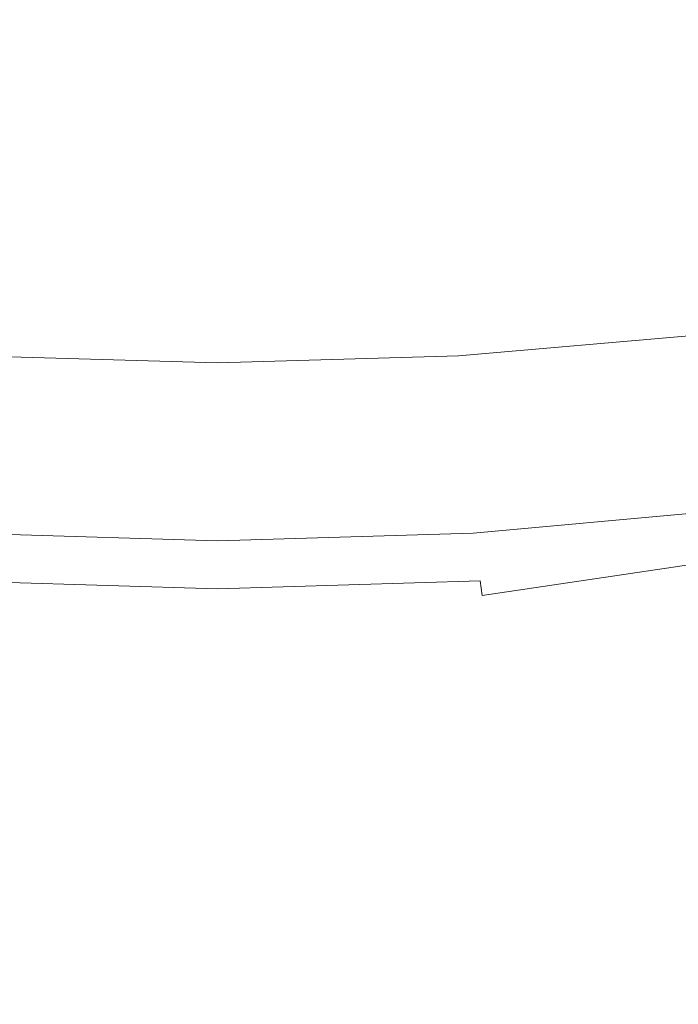
# Model space of a CAD drawing. Extents: x -295 to 295, y -380 to 0.
# Drawn here: x -13 to 30, y -334 to -270 of the extents above; entities that cross this region are included whole.
import ezdxf

# ---------------------------------------------------------------- set-up
doc = ezdxf.new("R2010")
doc.units = 0
doc.header["$MEASUREMENT"] = 0
doc.layers.add('CERAMIKA', color=254, linetype='Continuous')

msp = doc.modelspace()

# ---------------------------------------------------------------- linework, layer by layer
at = {"layer": 'CERAMIKA', "lineweight": 0}
for points, invisible_edges in [([(-160.508, -201.514, 0), (160.526, -178.457, 0), (16.472, -303.414, 0), (-160.508, -201.514, 0)], 15), ([(16.472, -303.414, 0), (160.526, -178.457, 0), (127.6, -264.248, 0), (16.472, -303.414, 0)], 15), ([(-160.508, -201.514, 0), (16.472, -303.414, 0), (-105.63, -279.843, 0), (-160.508, -201.514, 0)], 15), ([(16.472, -303.414, 0), (127.6, -264.248, 0), (78.896, -291.599, 0), (16.472, -303.414, 0)], 15), ([(40.883, -271.632, 64.199), (40.131, -266.016, 61.993), (27.114, -267.546, 61.632), (27.593, -273.339, 63.888)], 15), ([(27.593, -273.339, 63.888), (27.114, -267.546, 61.632), (13.669, -268.508, 61.397), (13.902, -274.394, 63.681)], 15), ([(-13.651, -268.508, 61.397), (-13.883, -274.394, 63.681), (0.009, -274.759, 63.604), (0.009, -268.846, 61.312)], 15), ([(13.902, -274.394, 63.681), (13.669, -268.508, 61.397), (0.009, -268.846, 61.312), (0.009, -274.759, 63.604)], 15), ([(41.923, -276.619, 66.625), (40.883, -271.632, 64.199), (27.593, -273.339, 63.888), (28.259, -278.489, 66.36)], 15), ([(28.259, -278.489, 66.36), (27.593, -273.339, 63.888), (13.902, -274.394, 63.681), (14.226, -279.629, 66.181)], 15), ([(-13.883, -274.394, 63.681), (-14.208, -279.629, 66.181), (0.009, -280.018, 66.114), (0.009, -274.759, 63.604)], 15), ([(14.226, -279.629, 66.181), (13.902, -274.394, 63.681), (0.009, -274.759, 63.604), (0.009, -280.018, 66.114)], 15), ([(43.164, -281.04, 69.26), (41.923, -276.619, 66.625), (28.259, -278.489, 66.36), (29.062, -283.052, 69.037)], 15), ([(29.062, -283.052, 69.037), (28.259, -278.489, 66.36), (14.226, -279.629, 66.181), (14.621, -284.27, 68.886)], 15), ([(-14.208, -279.629, 66.181), (-14.602, -284.27, 68.886), (0.01, -284.68, 68.827), (0.009, -280.018, 66.114)], 15), ([(14.621, -284.27, 68.886), (14.226, -279.629, 66.181), (0.009, -280.018, 66.114), (0.01, -284.68, 68.827)], 15), ([(-105.63, -279.843, 0), (16.472, -303.414, 0), (-48.694, -299.469, 0), (-105.63, -279.843, 0)], 15), ([(44.517, -284.959, 72.096), (43.164, -281.04, 69.26), (29.062, -283.052, 69.037), (29.954, -287.088, 71.91)], 15), ([(29.954, -287.088, 71.91), (29.062, -283.052, 69.037), (14.621, -284.27, 68.886), (15.063, -288.37, 71.782)], 15), ([(-14.602, -284.27, 68.886), (-15.044, -288.37, 71.782), (0.01, -288.799, 71.733), (0.01, -284.68, 68.827)], 15), ([(15.063, -288.37, 71.782), (14.621, -284.27, 68.886), (0.01, -284.68, 68.827), (0.01, -288.799, 71.733)], 15), ([(30.891, -290.65, 74.966), (29.954, -287.088, 71.91), (15.063, -288.37, 71.782), (15.531, -291.987, 74.859)], 7), ([(-15.044, -288.37, 71.782), (-15.512, -291.987, 74.859), (0.01, -292.433, 74.817), (0.01, -288.799, 71.733)], 13), ([(15.531, -291.987, 74.859), (15.063, -288.37, 71.782), (0.01, -288.799, 71.733), (0.01, -292.433, 74.817)], 7), ([(31.832, -293.792, 78.194), (30.891, -290.65, 74.966), (15.531, -291.987, 74.859), (16.004, -295.178, 78.103)], 15), ([(16.472, -303.414, 0), (78.896, -291.599, 0), (48.713, -299.469, 0), (16.472, -303.414, 0)], 15), ([(-15.512, -291.987, 74.859), (-15.984, -295.178, 78.103), (0.01, -295.639, 78.069), (0.01, -292.433, 74.817)], 15), ([(16.004, -295.178, 78.103), (15.531, -291.987, 74.859), (0.01, -292.433, 74.817), (0.01, -295.639, 78.069)], 15), ([(32.735, -296.572, 81.582), (31.832, -293.792, 78.194), (16.004, -295.178, 78.103), (16.458, -297.999, 81.504)], 15), ([(-15.984, -295.178, 78.103), (-16.437, -297.999, 81.504), (0.01, -298.475, 81.475), (0.01, -295.639, 78.069)], 15), ([(16.458, -297.999, 81.504), (16.004, -295.178, 78.103), (0.01, -295.639, 78.069), (0.01, -298.475, 81.475)], 15), ([(33.559, -299.044, 85.12), (32.735, -296.572, 81.582), (16.458, -297.999, 81.504), (16.871, -300.51, 85.049)], 15), ([(-16.437, -297.999, 81.504), (-16.85, -300.51, 85.049), (0.011, -300.998, 85.023), (0.01, -298.475, 81.475)], 15), ([(16.871, -300.51, 85.049), (16.458, -297.999, 81.504), (0.01, -298.475, 81.475), (0.011, -300.998, 85.023)], 15), ([(34.319, -301.265, 88.781), (33.559, -299.044, 85.12), (16.871, -300.51, 85.049), (17.254, -302.766, 88.713)], 15), ([(-48.694, -299.469, 0), (16.472, -303.414, 0), (-16.454, -303.414, 0), (-48.694, -299.469, 0)], 15), ([(16.472, -303.414, 0), (48.713, -299.469, 0), (32.764, -301.934, 0), (16.472, -303.414, 0)], 15), ([(-16.85, -300.51, 85.049), (-17.231, -302.766, 88.713), (0.011, -303.267, 88.689), (0.011, -300.998, 85.023)], 15), ([(17.254, -302.766, 88.713), (16.871, -300.51, 85.049), (0.011, -300.998, 85.023), (0.011, -303.267, 88.689)], 15), ([(35.034, -303.293, 92.542), (34.319, -301.265, 88.781), (17.254, -302.766, 88.713), (17.613, -304.827, 92.473)], 15), ([(16.472, -303.412, 10.321), (32.765, -301.932, 10.321), (32.765, -301.931, 11.695), (16.473, -303.411, 11.695)], 15), ([(16.472, -303.413, 8.911), (32.764, -301.933, 8.911), (32.765, -301.932, 10.321), (16.472, -303.412, 10.321)], 15), ([(16.472, -303.414, 4.523), (32.764, -301.934, 4.523), (32.764, -301.933, 6.007), (16.472, -303.413, 6.007)], 15), ([(16.472, -303.413, 7.471), (32.764, -301.933, 7.471), (32.764, -301.933, 8.911), (16.472, -303.413, 8.911)], 15), ([(16.472, -303.413, 6.007), (32.764, -301.933, 6.007), (32.764, -301.933, 7.471), (16.472, -303.413, 7.471)], 15), ([(16.472, -303.414, 1.514), (32.764, -301.934, 1.514), (32.764, -301.934, 3.023), (16.472, -303.414, 3.023)], 15), ([(16.472, -303.414, 3.023), (32.764, -301.934, 3.023), (32.764, -301.934, 4.523), (16.472, -303.414, 4.523)], 15), ([(16.472, -303.414, 0), (32.764, -301.934, 0), (32.764, -301.934, 1.514), (16.472, -303.414, 1.514)], 14), ([(32.767, -301.921, 18.93), (16.474, -303.402, 18.93), (16.473, -303.404, 17.87), (32.766, -301.923, 17.87)], 15), ([(32.766, -301.923, 17.87), (16.473, -303.404, 17.87), (16.473, -303.406, 16.745), (32.766, -301.925, 16.745)], 15), ([(32.766, -301.925, 16.745), (16.473, -303.406, 16.745), (16.473, -303.408, 15.56), (32.766, -301.927, 15.56)], 15), ([(32.766, -301.927, 15.56), (16.473, -303.408, 15.56), (16.473, -303.409, 14.32), (32.765, -301.929, 14.32)], 15), ([(32.765, -301.929, 14.32), (16.473, -303.409, 14.32), (16.473, -303.41, 13.03), (32.765, -301.93, 13.03)], 15), ([(32.765, -301.93, 13.03), (16.473, -303.41, 13.03), (16.473, -303.411, 11.695), (32.765, -301.931, 11.695)], 15), ([(32.767, -301.916, 20.836), (32.767, -301.914, 21.671), (16.474, -303.394, 21.67), (16.474, -303.396, 20.835)], 15), ([(32.767, -301.914, 21.671), (32.772, -301.924, 22.441), (16.476, -303.405, 22.44), (16.474, -303.394, 21.67)], 15), ([(32.767, -301.916, 20.836), (16.474, -303.396, 20.835), (16.474, -303.399, 19.92), (32.767, -301.919, 19.921)], 15), ([(32.767, -301.919, 19.921), (16.474, -303.399, 19.92), (16.474, -303.402, 18.93), (32.767, -301.921, 18.93)], 15), ([(32.772, -301.924, 22.441), (32.784, -301.963, 23.159), (16.482, -303.445, 23.158), (16.476, -303.405, 22.44)], 15), ([(32.784, -301.963, 23.159), (32.808, -302.044, 23.841), (16.495, -303.526, 23.84), (16.482, -303.445, 23.158)], 15), ([(32.808, -302.044, 23.841), (32.848, -302.181, 24.501), (16.515, -303.665, 24.5), (16.495, -303.526, 23.84)], 15), ([(32.848, -302.181, 24.501), (32.909, -302.388, 25.153), (16.545, -303.875, 25.152), (16.515, -303.665, 24.5)], 15), ([(32.909, -302.388, 25.153), (32.994, -302.679, 25.812), (16.588, -304.17, 25.81), (16.545, -303.875, 25.152)], 15), ([(-17.231, -302.766, 88.713), (-17.589, -304.827, 92.473), (0.012, -305.339, 92.449), (0.011, -303.267, 88.689)], 15), ([(17.613, -304.827, 92.473), (17.254, -302.766, 88.713), (0.011, -303.267, 88.689), (0.012, -305.339, 92.449)], 15), ([(32.994, -302.679, 25.812), (33.107, -303.069, 26.492), (16.645, -304.565, 26.491), (16.588, -304.17, 25.81)], 15), ([(33.107, -303.069, 26.492), (33.252, -303.571, 27.208), (16.718, -305.074, 27.206), (16.645, -304.565, 26.491)], 15), ([(-16.569, -304.17, 25.81), (-16.527, -303.875, 25.152), (0.009, -304.371, 25.151), (0.009, -304.668, 25.81)], 15), ([(-16.527, -303.875, 25.152), (-16.497, -303.665, 24.5), (0.009, -304.16, 24.499), (0.009, -304.371, 25.151)], 15), ([(-16.497, -303.665, 24.5), (-16.476, -303.526, 23.84), (0.009, -304.021, 23.84), (0.009, -304.16, 24.499)], 15), ([(-16.476, -303.526, 23.84), (-16.464, -303.445, 23.158), (0.009, -303.939, 23.158), (0.009, -304.021, 23.84)], 15), ([(-16.464, -303.445, 23.158), (-16.458, -303.405, 22.44), (0.009, -303.899, 22.44), (0.009, -303.939, 23.158)], 15), ([(-16.458, -303.405, 22.44), (-16.456, -303.394, 21.67), (0.009, -303.888, 21.67), (0.009, -303.899, 22.44)], 15), ([(-16.456, -303.394, 21.67), (-16.455, -303.396, 20.835), (0.009, -303.89, 20.835), (0.009, -303.888, 21.67)], 15), ([(0.009, -303.89, 20.835), (-16.455, -303.396, 20.835), (-16.455, -303.399, 19.92), (0.009, -303.893, 19.92)], 15), ([(0.009, -303.893, 19.92), (-16.455, -303.399, 19.92), (-16.455, -303.402, 18.93), (0.009, -303.895, 18.93)], 15), ([(0.009, -303.895, 18.93), (-16.455, -303.402, 18.93), (-16.455, -303.404, 17.87), (0.009, -303.897, 17.87)], 15), ([(0.009, -303.897, 17.87), (-16.455, -303.404, 17.87), (-16.455, -303.406, 16.745), (0.009, -303.899, 16.745)], 15), ([(0.009, -303.899, 16.745), (-16.455, -303.406, 16.745), (-16.455, -303.408, 15.56), (0.009, -303.901, 15.56)], 15), ([(0.009, -303.901, 15.56), (-16.455, -303.408, 15.56), (-16.454, -303.409, 14.32), (0.009, -303.903, 14.32)], 15), ([(0.009, -303.903, 14.32), (-16.454, -303.409, 14.32), (-16.454, -303.41, 13.03), (0.009, -303.904, 13.03)], 15), ([(0.009, -303.904, 13.03), (-16.454, -303.41, 13.03), (-16.454, -303.411, 11.695), (0.009, -303.905, 11.695)], 15), ([(-16.454, -303.412, 10.321), (0.009, -303.906, 10.32), (0.009, -303.905, 11.695), (-16.454, -303.411, 11.695)], 15), ([(-16.454, -303.413, 8.911), (0.009, -303.906, 8.911), (0.009, -303.906, 10.32), (-16.454, -303.412, 10.321)], 15), ([(-16.454, -303.414, 6.007), (0.009, -303.907, 6.007), (0.009, -303.907, 7.471), (-16.454, -303.413, 7.471)], 15), ([(-16.454, -303.413, 7.471), (0.009, -303.907, 7.471), (0.009, -303.906, 8.911), (-16.454, -303.413, 8.911)], 15), ([(-16.454, -303.414, 3.023), (0.009, -303.908, 3.023), (0.009, -303.908, 4.523), (-16.454, -303.414, 4.523)], 15), ([(-16.454, -303.414, 0), (0.009, -303.908, 0), (0.009, -303.908, 1.514), (-16.454, -303.414, 1.514)], 14), ([(-16.454, -303.414, 4.523), (0.009, -303.908, 4.523), (0.009, -303.907, 6.007), (-16.454, -303.414, 6.007)], 15), ([(-16.454, -303.414, 1.514), (0.009, -303.908, 1.514), (0.009, -303.908, 3.023), (-16.454, -303.414, 3.023)], 15), ([(-16.454, -303.414, 0), (16.472, -303.414, 0), (0.009, -303.908, 0), (-16.454, -303.414, 0)], 15), ([(16.474, -303.396, 20.835), (16.474, -303.394, 21.67), (0.009, -303.888, 21.67), (0.009, -303.89, 20.835)], 15), ([(16.474, -303.394, 21.67), (16.476, -303.405, 22.44), (0.009, -303.899, 22.44), (0.009, -303.888, 21.67)], 15), ([(16.474, -303.396, 20.835), (0.009, -303.89, 20.835), (0.009, -303.893, 19.92), (16.474, -303.399, 19.92)], 15), ([(16.474, -303.399, 19.92), (0.009, -303.893, 19.92), (0.009, -303.895, 18.93), (16.474, -303.402, 18.93)], 15), ([(16.474, -303.402, 18.93), (0.009, -303.895, 18.93), (0.009, -303.897, 17.87), (16.473, -303.404, 17.87)], 15), ([(16.473, -303.404, 17.87), (0.009, -303.897, 17.87), (0.009, -303.899, 16.745), (16.473, -303.406, 16.745)], 15), ([(16.476, -303.405, 22.44), (16.482, -303.445, 23.158), (0.009, -303.939, 23.158), (0.009, -303.899, 22.44)], 15), ([(16.473, -303.406, 16.745), (0.009, -303.899, 16.745), (0.009, -303.901, 15.56), (16.473, -303.408, 15.56)], 15), ([(16.473, -303.408, 15.56), (0.009, -303.901, 15.56), (0.009, -303.903, 14.32), (16.473, -303.409, 14.32)], 15), ([(16.473, -303.409, 14.32), (0.009, -303.903, 14.32), (0.009, -303.904, 13.03), (16.473, -303.41, 13.03)], 15), ([(16.473, -303.41, 13.03), (0.009, -303.904, 13.03), (0.009, -303.905, 11.695), (16.473, -303.411, 11.695)], 15), ([(0.009, -303.906, 10.32), (16.472, -303.412, 10.321), (16.473, -303.411, 11.695), (0.009, -303.905, 11.695)], 15), ([(0.009, -303.906, 8.911), (16.472, -303.413, 8.911), (16.472, -303.412, 10.321), (0.009, -303.906, 10.32)], 15), ([(0.009, -303.907, 6.007), (16.472, -303.413, 6.007), (16.472, -303.413, 7.471), (0.009, -303.907, 7.471)], 15), ([(0.009, -303.907, 7.471), (16.472, -303.413, 7.471), (16.472, -303.413, 8.911), (0.009, -303.906, 8.911)], 15), ([(0.009, -303.908, 4.523), (16.472, -303.414, 4.523), (16.472, -303.413, 6.007), (0.009, -303.907, 6.007)], 15), ([(0.009, -303.908, 0), (16.472, -303.414, 0), (16.472, -303.414, 1.514), (0.009, -303.908, 1.514)], 14), ([(0.009, -303.908, 1.514), (16.472, -303.414, 1.514), (16.472, -303.414, 3.023), (0.009, -303.908, 3.023)], 15), ([(0.009, -303.908, 3.023), (16.472, -303.414, 3.023), (16.472, -303.414, 4.523), (0.009, -303.908, 4.523)], 15), ([(16.482, -303.445, 23.158), (16.495, -303.526, 23.84), (0.009, -304.021, 23.84), (0.009, -303.939, 23.158)], 15), ([(16.495, -303.526, 23.84), (16.515, -303.665, 24.5), (0.009, -304.16, 24.499), (0.009, -304.021, 23.84)], 15), ([(16.515, -303.665, 24.5), (16.545, -303.875, 25.152), (0.009, -304.371, 25.151), (0.009, -304.16, 24.499)], 15), ([(16.545, -303.875, 25.152), (16.588, -304.17, 25.81), (0.009, -304.668, 25.81), (0.009, -304.371, 25.151)], 15), ([(33.252, -303.571, 27.208), (16.809, -305.711, 27.972), (16.718, -305.074, 27.206), (33.252, -303.571, 27.208)], 15), ([(33.252, -303.571, 27.208), (33.434, -304.199, 27.974), (16.921, -306.49, 28.803), (16.809, -305.711, 27.972)], 15), ([(35.721, -305.185, 96.377), (35.034, -303.293, 92.542), (17.613, -304.827, 92.473), (17.959, -306.751, 96.303)], 15), ([(-16.626, -304.565, 26.491), (-16.569, -304.17, 25.81), (0.009, -304.668, 25.81), (0.009, -305.064, 26.49)], 15), ([(16.588, -304.17, 25.81), (16.645, -304.565, 26.491), (0.009, -305.064, 26.49), (0.009, -304.668, 25.81)], 15), ([(33.434, -304.199, 27.974), (33.657, -304.967, 28.805), (17.055, -307.427, 29.714), (16.921, -306.49, 28.803)], 11), ([(-17.589, -304.827, 92.473), (-17.933, -306.752, 96.303), (0.013, -307.274, 96.278), (0.012, -305.339, 92.449)], 15), ([(-16.791, -305.711, 27.972), (-16.7, -305.074, 27.206), (0.009, -305.576, 27.206), (0.009, -306.215, 27.972)], 15), ([(-16.7, -305.074, 27.206), (-16.626, -304.565, 26.491), (0.009, -305.064, 26.49), (0.009, -305.576, 27.206)], 15), ([(16.645, -304.565, 26.491), (16.718, -305.074, 27.206), (0.009, -305.576, 27.206), (0.009, -305.064, 26.49)], 15), ([(16.718, -305.074, 27.206), (16.809, -305.711, 27.972), (0.009, -306.215, 27.972), (0.009, -305.576, 27.206)], 15), ([(17.959, -306.751, 96.303), (17.613, -304.827, 92.473), (0.012, -305.339, 92.449), (0.013, -307.274, 96.278)], 15), ([(33.657, -304.967, 28.805), (33.925, -305.891, 29.716), (17.214, -308.535, 30.718), (17.055, -307.427, 29.714)], 6), ([(-16.903, -306.49, 28.803), (-16.791, -305.711, 27.972), (0.009, -306.215, 27.972), (0.009, -306.998, 28.803)], 7), ([(16.809, -305.711, 27.972), (16.921, -306.49, 28.803), (0.009, -306.998, 28.803), (0.009, -306.215, 27.972)], 13), ([(36.397, -307, 100.261), (35.721, -305.185, 96.377), (17.959, -306.751, 96.303), (18.299, -308.598, 100.179)], 15), ([(33.925, -305.891, 29.716), (34.241, -306.983, 30.72), (17.4, -309.828, 31.83), (17.214, -308.535, 30.718)], 15), ([(-17.933, -306.752, 96.303), (-18.272, -308.598, 100.179), (0.013, -309.131, 100.151), (0.013, -307.274, 96.278)], 15), ([(-17.037, -307.427, 29.714), (-16.903, -306.49, 28.803), (0.009, -306.998, 28.803), (0.009, -307.939, 29.713)], 15), ([(16.921, -306.49, 28.803), (17.055, -307.427, 29.714), (0.009, -307.939, 29.713), (0.009, -306.998, 28.803)], 15), ([(18.299, -308.598, 100.179), (17.959, -306.751, 96.303), (0.013, -307.274, 96.278), (0.013, -309.131, 100.151)], 15), ([(34.241, -306.983, 30.72), (34.609, -308.259, 31.833), (17.614, -311.323, 33.066), (17.4, -309.828, 31.83)], 15), ([(37.08, -308.796, 104.168), (36.397, -307, 100.261), (18.299, -308.598, 100.179), (18.643, -310.427, 104.075)], 15), ([(-17.196, -308.535, 30.718), (-17.037, -307.427, 29.714), (0.009, -307.939, 29.713), (0.009, -309.052, 30.717)], 15), ([(17.055, -307.427, 29.714), (17.214, -308.535, 30.718), (0.009, -309.052, 30.717), (0.009, -307.939, 29.713)], 15), ([(34.609, -308.259, 31.833), (35.036, -309.733, 33.069), (17.859, -313.032, 34.439), (17.614, -311.323, 33.066)], 15), ([(-18.272, -308.598, 100.179), (-18.613, -310.427, 104.075), (0.015, -310.97, 104.044), (0.013, -309.131, 100.151)], 15), ([(-17.382, -309.828, 31.83), (-17.196, -308.535, 30.718), (0.009, -309.052, 30.717), (0.009, -310.351, 31.829)], 15), ([(17.214, -308.535, 30.718), (17.4, -309.828, 31.83), (0.009, -310.351, 31.829), (0.009, -309.052, 30.717)], 15), ([(18.643, -310.427, 104.075), (18.299, -308.598, 100.179), (0.013, -309.131, 100.151), (0.015, -310.97, 104.044)], 15), ([(37.787, -310.633, 108.072), (37.08, -308.796, 104.168), (18.643, -310.427, 104.075), (18.999, -312.297, 107.966)], 15), ([(-17.596, -311.323, 33.066), (-17.382, -309.828, 31.83), (0.009, -310.351, 31.829), (0.009, -311.852, 33.065)], 15), ([(17.4, -309.828, 31.83), (17.614, -311.323, 33.066), (0.009, -311.852, 33.065), (0.009, -310.351, 31.829)], 15), ([(18.137, -314.971, 35.963), (17.859, -313.032, 34.439), (35.036, -309.733, 33.069), (35.523, -311.419, 34.442)], 15), ([(-18.613, -310.427, 104.075), (-18.966, -312.297, 107.966), (0.016, -312.852, 107.93), (0.015, -310.97, 104.044)], 15), ([(18.999, -312.297, 107.966), (18.643, -310.427, 104.075), (0.015, -310.97, 104.044), (0.016, -312.852, 107.93)], 15), ([(38.536, -312.57, 111.946), (37.787, -310.633, 108.072), (18.999, -312.297, 107.966), (19.375, -314.271, 111.825)], 15), ([(-17.841, -313.032, 34.439), (-17.596, -311.323, 33.066), (0.009, -311.852, 33.065), (0.009, -313.57, 34.437)], 15), ([(17.614, -311.323, 33.066), (17.859, -313.032, 34.439), (0.009, -313.57, 34.437), (0.009, -311.852, 33.065)], 15), ([(18.445, -317.118, 37.644), (18.137, -314.971, 35.963), (35.523, -311.419, 34.442), (36.076, -313.332, 35.967)], 15), ([(-18.966, -312.297, 107.966), (-19.34, -314.271, 111.825), (0.018, -314.838, 111.784), (0.016, -312.852, 107.93)], 15), ([(19.375, -314.271, 111.825), (18.999, -312.297, 107.966), (0.016, -312.852, 107.93), (0.018, -314.838, 111.784)], 15), ([(38.536, -312.57, 111.946), (19.375, -314.271, 111.825), (19.781, -316.409, 115.626), (39.343, -314.669, 115.765)], 15), ([(-18.118, -314.971, 35.963), (-17.841, -313.032, 34.439), (0.009, -313.57, 34.437), (0.009, -315.518, 35.962)], 15), ([(17.859, -313.032, 34.439), (18.137, -314.971, 35.963), (0.009, -315.518, 35.962), (0.009, -313.57, 34.437)], 15), ([(18.779, -319.451, 39.483), (18.445, -317.118, 37.644), (36.076, -313.332, 35.967), (36.687, -315.449, 37.649)], 15), ([(0.018, -314.838, 111.784), (-19.34, -314.271, 111.825), (-19.743, -316.409, 115.625), (0.019, -316.99, 115.579)], 15), ([(19.375, -314.271, 111.825), (0.018, -314.838, 111.784), (0.019, -316.99, 115.579), (19.781, -316.409, 115.626)], 15), ([(39.343, -314.669, 115.765), (19.781, -316.409, 115.626), (20.214, -318.696, 119.358), (40.203, -316.913, 119.516)], 15), ([(-18.426, -317.118, 37.644), (-18.118, -314.971, 35.963), (0.009, -315.518, 35.962), (0.009, -317.675, 37.642)], 15), ([(18.137, -314.971, 35.963), (18.445, -317.118, 37.644), (0.009, -317.675, 37.642), (0.009, -315.518, 35.962)], 15), ([(19.136, -321.946, 41.485), (18.779, -319.451, 39.483), (36.687, -315.449, 37.649), (37.353, -317.749, 39.489)], 15), ([(0.019, -316.99, 115.579), (-19.743, -316.409, 115.625), (-20.172, -318.697, 119.357), (0.021, -319.291, 119.304)], 15), ([(19.781, -316.409, 115.626), (0.019, -316.99, 115.579), (0.021, -319.291, 119.304), (20.214, -318.696, 119.358)], 15), ([(-18.76, -319.451, 39.483), (-18.426, -317.118, 37.644), (0.009, -317.675, 37.642), (0.009, -320.018, 39.481)], 15), ([(18.445, -317.118, 37.644), (18.779, -319.451, 39.483), (0.009, -320.018, 39.481), (0.009, -317.675, 37.642)], 15), ([(40.203, -316.913, 119.516), (20.214, -318.696, 119.358), (20.67, -321.116, 123.011), (41.109, -319.288, 123.191)], 15), ([(19.515, -324.582, 43.652), (19.136, -321.946, 41.485), (37.353, -317.749, 39.489), (38.065, -320.21, 41.491)], 15), ([(0.021, -319.291, 119.304), (-20.172, -318.697, 119.357), (-20.624, -321.116, 123.01), (0.023, -321.726, 122.95)], 15), ([(20.214, -318.696, 119.358), (0.021, -319.291, 119.304), (0.023, -321.726, 122.95), (20.67, -321.116, 123.011)], 15), ([(-19.118, -321.946, 41.485), (-18.76, -319.451, 39.483), (0.009, -320.018, 39.481), (0.009, -322.525, 41.483)], 15), ([(18.779, -319.451, 39.483), (19.136, -321.946, 41.485), (0.009, -322.525, 41.483), (0.009, -320.018, 39.481)], 15), ([(21.146, -323.652, 126.574), (41.109, -319.288, 123.191), (20.67, -321.116, 123.011), (21.146, -323.652, 126.574)], 15), ([(21.146, -323.652, 126.574), (21.638, -326.29, 130.038), (42.055, -321.776, 126.778), (41.109, -319.288, 123.191)], 15), ([(19.515, -324.582, 43.652), (38.065, -320.21, 41.491), (38.817, -322.809, 43.66), (19.515, -324.582, 43.652)], 15), ([(0.023, -321.726, 122.95), (-20.624, -321.116, 123.01), (-21.096, -323.652, 126.574), (0.025, -324.279, 126.505)], 15), ([(20.67, -321.116, 123.011), (0.023, -321.726, 122.95), (0.025, -324.279, 126.505), (21.146, -323.652, 126.574)], 15), ([(-19.497, -324.582, 43.652), (-19.118, -321.946, 41.485), (0.009, -322.525, 41.483), (0.009, -325.174, 43.649)], 15), ([(19.136, -321.946, 41.485), (19.515, -324.582, 43.652), (0.009, -325.174, 43.649), (0.009, -322.525, 41.483)], 15), ([(21.638, -326.29, 130.038), (22.144, -329.012, 133.391), (43.034, -324.363, 130.268), (42.055, -321.776, 126.778)], 15), ([(38.817, -322.809, 43.66), (39.605, -325.524, 45.998), (19.91, -327.337, 45.988), (19.515, -324.582, 43.652)], 15), ([(0.025, -324.279, 126.505), (-21.096, -323.652, 126.574), (-21.585, -326.29, 130.037), (0.027, -326.933, 129.96)], 15), ([(21.146, -323.652, 126.574), (0.025, -324.279, 126.505), (0.027, -326.933, 129.96), (21.638, -326.29, 130.038)], 15), ([(-19.893, -327.337, 45.988), (-19.497, -324.582, 43.652), (0.009, -325.174, 43.649), (0.009, -327.941, 45.985)], 15), ([(19.515, -324.582, 43.652), (19.91, -327.337, 45.988), (0.009, -327.941, 45.985), (0.009, -325.174, 43.649)], 15), ([(22.144, -329.012, 133.391), (22.659, -331.804, 136.624), (44.04, -327.032, 133.649), (43.034, -324.363, 130.268)], 15), ([(39.605, -325.524, 45.998), (40.421, -328.333, 48.509), (20.32, -330.186, 48.497), (19.91, -327.337, 45.988)], 15), ([(0.027, -326.933, 129.96), (-21.585, -326.29, 130.037), (-22.086, -329.013, 133.391), (0.029, -329.673, 133.304)], 15), ([(21.638, -326.29, 130.038), (0.027, -326.933, 129.96), (0.029, -329.673, 133.304), (22.144, -329.012, 133.391)], 15), ([(-20.303, -330.186, 48.497), (-19.893, -327.337, 45.988), (0.009, -327.941, 45.985), (0.008, -330.804, 48.493)], 15), ([(19.91, -327.337, 45.988), (20.32, -330.186, 48.497), (0.008, -330.804, 48.493), (0.009, -327.941, 45.985)], 15), ([(22.659, -331.804, 136.624), (23.181, -334.648, 139.726), (45.065, -329.769, 136.912), (44.04, -327.032, 133.649)], 15), ([(40.421, -328.333, 48.509), (41.26, -331.214, 51.196), (20.742, -333.109, 51.182), (20.32, -330.186, 48.497)], 15), ([(0.029, -329.673, 133.304), (-22.086, -329.013, 133.391), (-22.598, -331.804, 136.623), (0.031, -332.483, 136.526)], 15), ([(22.144, -329.012, 133.391), (0.029, -329.673, 133.304), (0.031, -332.483, 136.526), (22.659, -331.804, 136.624)], 15), ([(46.102, -332.559, 140.046), (45.065, -329.769, 136.912), (23.181, -334.648, 139.726), (23.704, -337.529, 142.686)], 15), ([(-20.725, -333.109, 51.182), (-20.303, -330.186, 48.497), (0.008, -330.804, 48.493), (0.008, -333.741, 51.177)], 15), ([(20.32, -330.186, 48.497), (20.742, -333.109, 51.182), (0.008, -333.741, 51.177), (0.008, -330.804, 48.493)], 15), ([(0.031, -332.483, 136.526), (-22.598, -331.804, 136.623), (-23.116, -334.649, 139.725), (0.033, -335.346, 139.617)], 15), ([(22.659, -331.804, 136.624), (0.031, -332.483, 136.526), (0.033, -335.346, 139.617), (23.181, -334.648, 139.726)], 15), ([(41.26, -331.214, 51.196), (42.116, -334.144, 54.063), (21.172, -336.082, 54.046), (20.742, -333.109, 51.182)], 13), ([(47.144, -335.383, 143.041), (46.102, -332.559, 140.046), (23.704, -337.529, 142.686), (24.225, -340.431, 145.497)], 3), ([(-21.156, -336.082, 54.046), (-20.725, -333.109, 51.182), (0.008, -333.741, 51.177), (0.008, -336.729, 54.04)], 15), ([(20.742, -333.109, 51.182), (21.172, -336.082, 54.046), (0.008, -336.729, 54.04), (0.008, -333.741, 51.177)], 15)]:
    msp.add_3dface(points, dxfattribs=dict(at, invisible_edges=invisible_edges))

doc.saveas('drawing.dxf')
